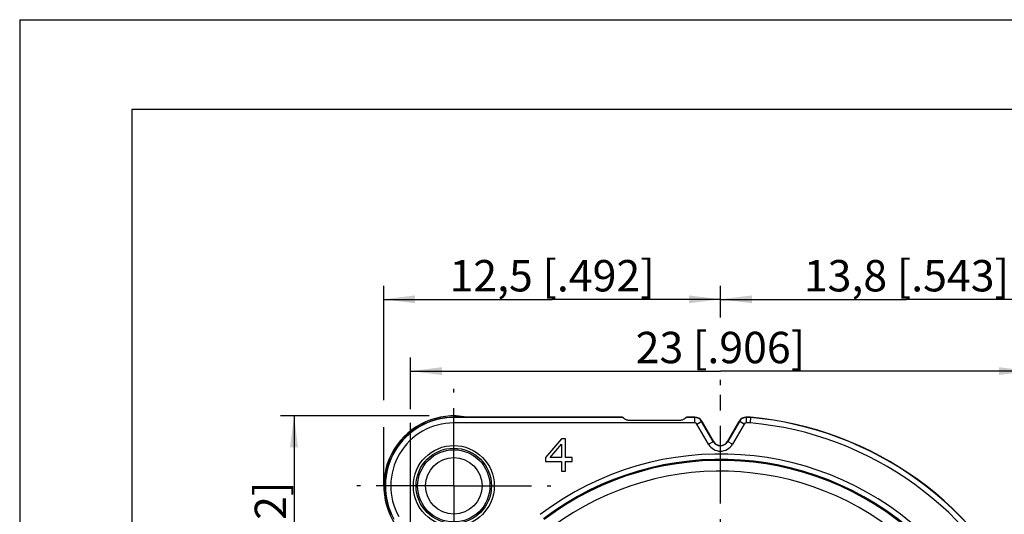
# Model space of a CAD drawing. Units: millimetres. Extents: x 0 to 420, y 0 to 297.
# Drawn here: x 0 to 110, y 242 to 297 of the extents above; entities that cross this region are included whole.
import ezdxf

# ---------------------------------------------------------------- set-up
doc = ezdxf.new("R2010")
doc.units = ezdxf.units.MM
doc.header["$LTSCALE"] = 23.1
doc.linetypes.add('CENTER', pattern=[0.6, 0.375, -0.075, 0.075, -0.075])
doc.layers.get('0').update_dxf_attribs({"linetype": 'CONTINUOUS'})
for name, color, linetype in [('AUSFORMSCHRAEGEN', 7, 'CONTINUOUS'), ('BOHRUNGEN', 7, 'CONTINUOUS'), ('DEFAULT_1', 7, 'CENTER'), ('RUNDUNGEN', 7, 'CONTINUOUS'), ('ZEICHNUNGSBEMASSUNGEN', 7, 'CONTINUOUS')]:
    doc.layers.add(name, color=color, linetype=linetype)
doc.styles.get("Standard").update_dxf_attribs({"font": 'txt', "width": 0.7})
doc.dimstyles.new('DIMSTYLE_3', dxfattribs={"dimtxt": 3.5, "dimasz": 3.5, "dimexe": 1.5, "dimexo": 0, "dimgap": 0.875, "dimtad": 1, "dimdec": 3, "dimlfac": 0.333333, "dimdsep": 46, "dimtxsty": 'STANDARD', "dimblk": '_FILLED', "dimblk1": '_FILLED', "dimblk2": '_FILLED', "dimcen": 0.09, "dimclrt": 5, "dimazin": 2, "dimtp": 0.2, "dimtm": 0.2, "dimtfac": 1, "dimtdec": 3, "dimtofl": 0, "dimtmove": 0, "dimatfit": 3, "dimldrblk": '_FILLED', "dimfxl": 1, "dimtolj": 1, "dimarcsym": 0})
doc.dimstyles.new('DIMSTYLE_6', dxfattribs={"dimtxt": 3.5, "dimasz": 3.5, "dimexe": 1.5, "dimexo": 0, "dimgap": 0.875, "dimtad": 1, "dimlfac": 0.333333, "dimdsep": 46, "dimtxsty": 'STANDARD', "dimblk": '_FILLED', "dimblk1": '_FILLED', "dimblk2": '_FILLED', "dimcen": 0.09, "dimclrt": 5, "dimazin": 2, "dimtp": 0.2, "dimtm": 0.2, "dimtfac": 1, "dimtofl": 0, "dimtmove": 0, "dimatfit": 3, "dimldrblk": '_FILLED', "dimfxl": 1, "dimtolj": 1, "dimarcsym": 0})

# ---------------------------------------------------------------- blocks, each defined once
blk = doc.blocks.new('_FILLED')
at = {"color": 0, "linetype": 'BYBLOCK'}
blk.add_solid([(0, 0), (-1, 0.125), (-1, -0.125)], dxfattribs=at)
blk = doc.blocks.new('*D6')
at = {"layer": 'ZEICHNUNGSBEMASSUNGEN', "color": 2, "linetype": 'CONTINUOUS'}
for p, q in [((40.54, 254.61), (40.54, 267.33)), ((78.04, 263.79), (78.04, 267.33)), ((40.54, 265.83), (59.29, 265.83)), ((78.04, 265.83), (59.29, 265.83)), ((78.04, 256.25), (78.04, 256.85)), ((40.54, 245.04), (40.54, 251.57))]:
    blk.add_line(p, q, dxfattribs=at)
at = {"layer": 'ZEICHNUNGSBEMASSUNGEN', "color": 2, "linetype": 'CONTINUOUS', "xscale": 3.5, "yscale": 3.5, "zscale": 3.5, "rotation": 180}
blk.add_blockref('_FILLED', (40.54, 265.83), dxfattribs=at)
at = {"layer": 'ZEICHNUNGSBEMASSUNGEN', "color": 2, "linetype": 'CONTINUOUS', "xscale": 3.5, "yscale": 3.5, "zscale": 3.5}
blk.add_blockref('_FILLED', (78.04, 265.83), dxfattribs=at)
at = {"layer": 'ZEICHNUNGSBEMASSUNGEN', "color": 5, "linetype": 'CONTINUOUS', "insert": (59.29, 270.21), "char_height": 3.5, "width": 39, "attachment_point": 2, "line_spacing_factor": 0.9}
blk.add_mtext('12,5{\\ftxt.shx;\\W1.000000;\\H3.500000; }[.492]', dxfattribs=at)
blk = doc.blocks.new('*D7')
at = {"layer": 'ZEICHNUNGSBEMASSUNGEN', "color": 2, "linetype": 'CONTINUOUS'}
for p, q in [((78.04, 264.01), (78.04, 267.33)), ((119.45, 181.25), (119.45, 267.33)), ((78.04, 265.83), (98.75, 265.83)), ((119.45, 265.83), (98.75, 265.83))]:
    blk.add_line(p, q, dxfattribs=at)
at = {"layer": 'ZEICHNUNGSBEMASSUNGEN', "color": 2, "linetype": 'CONTINUOUS', "xscale": 3.5, "yscale": 3.5, "zscale": 3.5, "rotation": 180}
blk.add_blockref('_FILLED', (78.04, 265.83), dxfattribs=at)
at = {"layer": 'ZEICHNUNGSBEMASSUNGEN', "color": 2, "linetype": 'CONTINUOUS', "xscale": 3.5, "yscale": 3.5, "zscale": 3.5}
blk.add_blockref('_FILLED', (119.45, 265.83), dxfattribs=at)
at = {"layer": 'ZEICHNUNGSBEMASSUNGEN', "color": 5, "linetype": 'CONTINUOUS', "insert": (98.75, 270.21), "char_height": 3.5, "width": 38.25, "attachment_point": 2, "line_spacing_factor": 0.9}
blk.add_mtext('13,8{\\ftxt.shx;\\W1.000000;\\H3.500000; }[.543]', dxfattribs=at)
blk = doc.blocks.new('*D8')
at = {"layer": 'ZEICHNUNGSBEMASSUNGEN', "color": 2, "linetype": 'CONTINUOUS'}
for p, q in [((45.6, 252.84), (29.05, 252.84)), ((30.55, 252.84), (30.55, 234.09)), ((30.55, 215.34), (30.55, 234.09)), ((37.54, 215.34), (29.05, 215.34))]:
    blk.add_line(p, q, dxfattribs=at)
at = {"layer": 'ZEICHNUNGSBEMASSUNGEN', "color": 2, "linetype": 'CONTINUOUS', "xscale": 3.5, "yscale": 3.5, "zscale": 3.5}
for p, rotation in [((30.55, 252.84), 90), ((30.55, 215.34), 270)]:
    blk.add_blockref('_FILLED', p, dxfattribs=dict(at, rotation=rotation))
at = {"layer": 'ZEICHNUNGSBEMASSUNGEN', "color": 5, "linetype": 'CONTINUOUS', "insert": (26.17, 234.09), "char_height": 3.5, "width": 39, "attachment_point": 2, "rotation": 90, "line_spacing_factor": 0.9}
blk.add_mtext('12,5{\\ftxt.shx;\\W1.000000;\\H3.500000; }[.492]', dxfattribs=at)
blk = doc.blocks.new('*D12')
at = {"layer": 'ZEICHNUNGSBEMASSUNGEN', "color": 2, "linetype": 'CONTINUOUS'}
for p, q in [((43.54, 253.6), (43.54, 259.33)), ((112.54, 229.91), (112.54, 259.33)), ((43.54, 257.83), (78.04, 257.83)), ((112.54, 257.83), (78.04, 257.83)), ((43.54, 234.04), (43.54, 252.07))]:
    blk.add_line(p, q, dxfattribs=at)
at = {"layer": 'ZEICHNUNGSBEMASSUNGEN', "color": 2, "linetype": 'CONTINUOUS', "xscale": 3.5, "yscale": 3.5, "zscale": 3.5, "rotation": 180}
blk.add_blockref('_FILLED', (43.54, 257.83), dxfattribs=at)
at = {"layer": 'ZEICHNUNGSBEMASSUNGEN', "color": 2, "linetype": 'CONTINUOUS', "xscale": 3.5, "yscale": 3.5, "zscale": 3.5}
blk.add_blockref('_FILLED', (112.54, 257.83), dxfattribs=at)
at = {"layer": 'ZEICHNUNGSBEMASSUNGEN', "color": 5, "linetype": 'CONTINUOUS', "insert": (78.04, 262.21), "char_height": 3.5, "width": 33, "attachment_point": 2, "line_spacing_factor": 0.9}
blk.add_mtext('23{\\ftxt.shx;\\W1.000000;\\H3.500000; }[.906]', dxfattribs=at)

msp = doc.modelspace()

# ---------------------------------------------------------------- linework, layer by layer
at = {"color": 7, "linetype": 'CONTINUOUS'}
for p, q in [((0, 297), (0, 0)), ((0, 297), (420, 297)), ((12.5, 287), (12.5, 10)), ((410, 287), (12.5, 287)), ((60.3425, 250.2879), (58.5425, 248.2198)), ((60.7925, 250.2879), (60.3425, 250.2879)), ((60.7925, 248.2198), (60.7925, 250.2879)), ((59.0675, 248.2198), (60.3425, 249.6751)), ((60.3425, 249.6751), (60.3425, 248.2198)), ((58.5425, 248.2198), (58.5425, 247.7602)), ((60.3425, 248.2198), (59.0675, 248.2198)), ((61.5425, 248.2198), (60.7925, 248.2198)), ((61.5425, 247.7602), (61.5425, 248.2198)), ((58.5425, 247.7602), (60.3425, 247.7602)), ((60.3425, 247.7602), (60.3425, 246.6879)), ((60.7925, 246.6879), (60.7925, 247.7602)), ((60.7925, 247.7602), (61.5425, 247.7602)), ((60.3425, 246.6879), (60.7925, 246.6879))]:
    msp.add_line(p, q, dxfattribs=at)
at = {"layer": 'AUSFORMSCHRAEGEN', "color": 7, "linetype": 'CONTINUOUS'}
for p, q in [((67.0834, 252.6879), (48.3455, 252.6879)), ((73.5425, 252.3386), (67.8425, 252.3386)), ((75.1846, 252.6879), (74.3016, 252.6879)), ((75.964, 252.2379), (77.263, 249.9879)), ((78.8219, 249.9879), (80.1209, 252.2379)), ((81.3932, 252.6879), (80.9004, 252.6879))]:
    msp.add_line(p, q, dxfattribs=at)
at = {"layer": 'AUSFORMSCHRAEGEN', "color": 9, "linetype": 'CONTINUOUS'}
for p, q in [((67.1911, 252.6615), (48.3455, 252.6615)), ((75.1846, 252.6615), (74.1939, 252.6615))]:
    msp.add_line(p, q, dxfattribs=at)
at = {"layer": 'AUSFORMSCHRAEGEN', "color": 7, "linetype": 'CONTINUOUS'}
msp.add_circle((48.3455, 245.0379), 4.5, dxfattribs=at)
for centre, radius, start, end in [((48.3455, 245.0379), 7.65, 90, 209.037055), ((72.781, 258.6661), 6.1686, 283.240804, 284.270698), ((75.1846, 251.7879), 0.9, 30, 90), ((80.9004, 251.7879), 0.9, 90, 150), ((78.0425, 250.4379), 0.9, 210, 330)]:
    msp.add_arc(centre, radius, start, end, dxfattribs=at)
for points, knots in [([(67.8425, 252.3386), (67.8003, 252.3386), (67.716, 252.3455), (67.5944, 252.3759), (67.4826, 252.4234), (67.3859, 252.4827), (67.3183, 252.5373), (67.274, 252.579), (67.248, 252.6055), (67.2271, 252.6275), (67.2112, 252.6446), (67.2, 252.6553), (67.1937, 252.6609), (67.1911, 252.6615)], [0, 0, 0, 0, 0.16889014, 0.33627519, 0.49939102, 0.6529643, 0.78853878, 0.84644775, 0.89624761, 0.93698644, 0.96805816, 0.98905911, 1, 1, 1, 1]), ([(74.1939, 252.6615), (74.1912, 252.6609), (74.1849, 252.6553), (74.1737, 252.6446), (74.1578, 252.6275), (74.137, 252.6055), (74.1109, 252.579), (74.0667, 252.5373), (73.999, 252.4827), (73.9023, 252.4234), (73.7905, 252.3759), (73.6689, 252.3455), (73.5847, 252.3386), (73.5425, 252.3386)], [0, 0, 0, 0, 0.01094098, 0.03194282, 0.06301723, 0.10375811, 0.15356347, 0.2114747, 0.34705397, 0.50062455, 0.66373442, 0.83111274, 1, 1, 1, 1])]:
    msp.add_open_spline(points, degree=3, knots=knots, dxfattribs=at)
at = {"layer": 'BOHRUNGEN', "color": 9, "linetype": 'CONTINUOUS'}
for radius in [4.1963, 4.0251]:
    msp.add_circle((48.3425, 245.0379), radius, dxfattribs=at)
at = {"layer": 'BOHRUNGEN', "color": 7, "linetype": 'CONTINUOUS'}
msp.add_circle((48.3425, 245.0379), 3.15, dxfattribs=at)
at = {"layer": 'DEFAULT_1', "color": 7, "linetype": 'CENTER'}
for p, q in [((48.3425, 245.0379), (48.3425, 255.8379)), ((78.0425, 215.3379), (78.0425, 255.8379)), ((48.3425, 245.0379), (37.5425, 245.0379)), ((48.3425, 245.0379), (48.3425, 234.2379)), ((48.3425, 245.0379), (59.1425, 245.0379))]:
    msp.add_line(p, q, dxfattribs=at)
at = {"layer": 'RUNDUNGEN', "color": 9, "linetype": 'CONTINUOUS'}
for p, q in [((48.3455, 252.0616), (48.3455, 252.6879)), ((75.1846, 252.0616), (75.1846, 252.6879)), ((75.4216, 251.9247), (75.964, 252.2379)), ((77.2402, 249.9747), (75.9412, 252.2247)), ((80.1438, 252.2247), (78.8447, 249.9747)), ((80.6633, 251.9247), (80.1209, 252.2379)), ((80.9004, 252.6879), (80.9004, 252.0616)), ((81.392, 252.6615), (80.9004, 252.6615)), ((75.1846, 252.0616), (48.3455, 252.0616)), ((76.7207, 249.6747), (75.4216, 251.9247)), ((80.6633, 251.9247), (79.3643, 249.6747)), ((81.3651, 252.0616), (80.9004, 252.0616)), ((76.7207, 249.6747), (77.263, 249.9879)), ((79.3643, 249.6747), (78.8219, 249.9879))]:
    msp.add_line(p, q, dxfattribs=at)
at = {"layer": 'RUNDUNGEN', "color": 7, "linetype": 'CONTINUOUS'}
msp.add_line((81.3932, 252.6879), (81.3651, 252.0616), dxfattribs=at)
for centre, radius, start, end in [((48.3425, 245.0379), 7.8, 79.130295, 217.863646), ((78.0425, 215.3379), 37.5, 23.263324, 84.8736)]:
    msp.add_arc(centre, radius, start, end, dxfattribs=at)
at = {"layer": 'RUNDUNGEN', "color": 9, "linetype": 'CONTINUOUS'}
for centre, radius, start, end in [((48.3455, 245.0379), 7.6236, 90, 209.037055), ((75.1846, 251.7879), 0.8736, 30, 90), ((80.9004, 251.7879), 0.8736, 90, 150), ((78.0425, 215.3379), 37.4736, 23.271756, 84.871796), ((48.3455, 245.0379), 7.0237, 90, 209.037055), ((75.1846, 251.7879), 0.2737, 30, 90.000125), ((80.9004, 251.7879), 0.2737, 89.999994, 150), ((78.0425, 215.3379), 36.8737, 23.271756, 84.83022), ((78.0425, 250.4379), 1.5263, 210, 330), ((78.0425, 250.4379), 0.9264, 210, 330), ((78.0425, 215.3379), 33.253, 322.859757, 127.134397), ((78.0425, 215.3379), 32.6531, 322.859786, 127.134374), ((78.0425, 215.3379), 32.5425, 322.914613, 127.079522), ((78.0425, 215.3379), 31.3427, 323.210358, 126.78219)]:
    msp.add_arc(centre, radius, start, end, dxfattribs=at)

# ---------------------------------------------------------------- dimensions: what is measured, and where the dimension line sits
at = {"layer": 'ZEICHNUNGSBEMASSUNGEN', "color": 2, "linetype": 'CONTINUOUS'}
for base, p1, p2, angle, picture, middle in [((40.5425, 265.8313), (78.0425, 256.2505), (40.5425, 245.0379), 180, '*D6', (59.2925, 265.8313)), ((30.549, 252.8379), (37.5425, 215.3379), (45.5957, 252.8379), 90, '*D8', (30.549, 234.0879))]:
    dim = msp.add_linear_dim(base=base, p1=p1, p2=p2, angle=angle, dimstyle='DIMSTYLE_3', dxfattribs=at)
    dim.commit()
    dim.dimension.update_dxf_attribs({"geometry": picture, "text_midpoint": middle, "dimtype": 160})
for base, p1, p2, dimstyle, picture, middle in [((119.451, 265.8313), (78.0425, 264.0088), (119.451, 181.2511), 'DIMSTYLE_6', '*D7', (98.7467, 265.8313)), ((112.5425, 257.8313), (43.5425, 234.0441), (112.5425, 229.9118), 'DIMSTYLE_3', '*D12', (78.0425, 257.8313))]:
    dim = msp.add_linear_dim(base=base, p1=p1, p2=p2, dimstyle=dimstyle, dxfattribs=at)
    dim.commit()
    dim.dimension.update_dxf_attribs({"geometry": picture, "text_midpoint": middle, "dimtype": 160})

doc.saveas('drawing.dxf')
